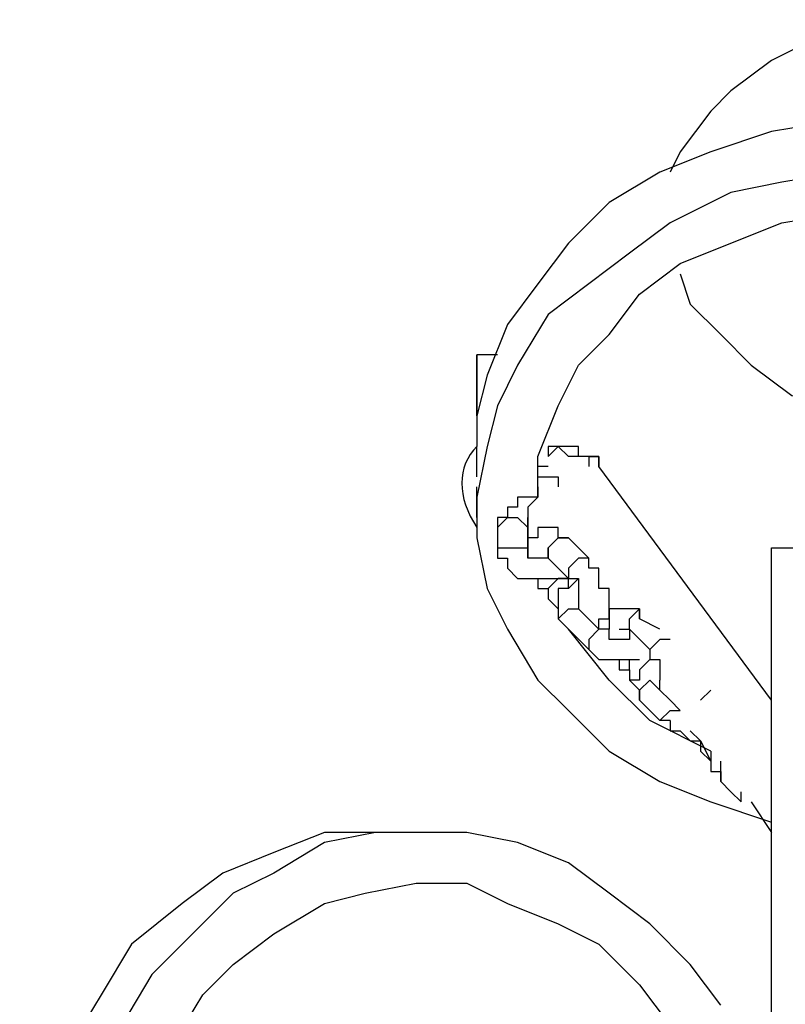
# Model space of a CAD drawing. Units: inches. Extents: x 117 to 182.4, y 61 to 148.4.
# Drawn here: x 153.8 to 155.7, y 96.8 to 99.3 of the extents above; entities that cross this region are included whole.
import ezdxf

# ---------------------------------------------------------------- set-up
doc = ezdxf.new("R2010")
doc.units = ezdxf.units.IN
doc.header["$MEASUREMENT"] = 0
doc.layers.add('Ebene 1', color=7, linetype='Continuous')

# ---------------------------------------------------------------- blocks, each defined once
blk = doc.blocks.new('block 2')
at = {"layer": 'Ebene 1', "color": 179, "lineweight": 25, "true_color": 0x1a171b}
for points in [[(156.6785, 98.9356), (156.6275, 99.0372), (156.5513, 99.0878), (156.4497, 99.1643), (156.3481, 99.215), (156.2464, 99.2405), (156.1197, 99.2659), (156.018, 99.2659), (155.8909, 99.2405), (155.7893, 99.215), (155.6877, 99.1643), (155.586, 99.0878), (155.5354, 99.0372), (155.4592, 98.9356)], [(157.1863, 98.2751), (157.1608, 98.3768), (157.1101, 98.5039), (157.034, 98.6055), (156.9579, 98.7072), (156.8562, 98.8084), (156.7291, 98.8849), (156.602, 98.9356), (156.4497, 98.9866), (156.2974, 99.0117), (156.1448, 99.0372), (155.9925, 99.0372), (155.8403, 99.0117), (155.6877, 98.9866), (155.5354, 98.9356), (155.4083, 98.8849), (155.2815, 98.8084), (155.1798, 98.7072), (155.1034, 98.6055), (155.0272, 98.5039), (154.9766, 98.3768), (154.9511, 98.2751)], [(155.4592, 98.9356), (155.4338, 98.8849)], [(155.8654, 98.8849), (155.7131, 98.8594), (155.586, 98.8339), (155.4338, 98.7578), (155.3321, 98.6817), (155.2305, 98.6055), (155.1289, 98.529), (155.0527, 98.4023), (155.0021, 98.3006), (154.9766, 98.199), (154.9511, 98.0719), (154.9511, 97.9702)], [(155.1034, 98.0719), (155.1034, 98.1735), (155.1544, 98.3006), (155.205, 98.4023), (155.2815, 98.4784), (155.3576, 98.58), (155.4592, 98.6562), (155.586, 98.7072), (155.7131, 98.7578), (155.8654, 98.7833), (155.9925, 98.8084), (156.1448, 98.8084), (156.2974, 98.7833), (156.4242, 98.7578), (156.5513, 98.7072), (156.6785, 98.6562), (156.7801, 98.58), (156.8814, 98.4784), (156.9324, 98.4023), (157.0085, 98.3006), (157.034, 98.1735), (157.0595, 98.0719)], [(155.4592, 98.6307), (155.4844, 98.5545), (155.5609, 98.4784), (155.637, 98.4023), (155.7386, 98.3261), (155.8403, 98.3006), (155.9419, 98.2751), (156.0687, 98.2496), (156.1958, 98.2751), (156.2974, 98.3006), (156.4242, 98.3261), (156.5007, 98.4023), (156.602, 98.4784), (156.653, 98.5545), (156.6785, 98.6307)], [(154.9511, 98.2751), (154.9511, 98.4278)], [(155.0021, 98.4278), (154.9511, 98.4278)], [(154.9511, 98.4278), (154.9511, 98.3768), (154.9511, 98.3513)], [(154.9511, 98.3513), (154.9511, 98.199)], [(154.9511, 98.1229), (154.9511, 98.1735), (154.9511, 98.199), (154.9511, 98.199)], [(155.1289, 98.1735), (155.1289, 98.1735), (155.1544, 98.199)], [(155.1544, 98.199), (155.1798, 98.1735), (155.1798, 98.1735)], [(155.2305, 98.1735), (155.205, 98.1735), (155.1798, 98.1735)], [(155.2305, 98.1735), (155.2305, 98.1735)], [(155.2305, 98.1735), (155.2305, 98.1735)], [(155.2305, 98.1735), (155.2305, 98.1735), (155.2305, 98.1484)], [(155.2305, 98.1735), (155.256, 98.1735), (155.256, 98.1735)], [(155.256, 98.1735), (155.256, 98.1735), (155.2305, 98.1735)], [(155.256, 98.1484), (155.256, 98.1735)], [(155.256, 98.1735), (155.256, 98.1735), (155.256, 98.1484)], [(155.256, 98.1735), (155.256, 98.1735), (155.256, 98.1484)], [(155.256, 98.1735), (155.256, 98.1735)], [(155.1289, 98.1484), (155.1034, 98.1484), (155.1034, 98.1484)], [(155.6877, 97.5641), (155.256, 98.1484)], [(155.256, 98.1484), (155.256, 98.1484)], [(155.1034, 98.0974), (155.1034, 98.1229), (155.1289, 98.1229)], [(155.1289, 98.1229), (155.1544, 98.1229), (155.1544, 98.0974)], [(154.9511, 98.0212), (154.9511, 98.0467), (154.9511, 98.0974)], [(154.9511, 98.0212), (154.9511, 98.0467), (154.9511, 98.0974)], [(155.1034, 98.0719), (155.0782, 98.0719), (155.0527, 98.0719), (155.0527, 98.0467), (155.0272, 98.0467), (155.0272, 98.0467), (155.0272, 98.0212), (155.0021, 98.0212), (155.0021, 97.9957), (155.0021, 97.9957)], [(155.0021, 97.9957), (155.0272, 98.0212), (155.0527, 98.0212), (155.0782, 97.9957)], [(155.0021, 97.9957), (155.0021, 97.9702), (155.0021, 97.9451)], [(155.0782, 97.9451), (155.0782, 97.9702), (155.0782, 97.9957)], [(155.1798, 97.9702), (155.1798, 97.9702), (155.1544, 97.9702), (155.1544, 97.9957), (155.1544, 97.9957), (155.1289, 97.9957), (155.1289, 97.9957), (155.1034, 97.9957), (155.1034, 97.9957), (155.1034, 97.9702), (155.1034, 97.9702), (155.0782, 97.9702), (155.0782, 97.9702), (155.0782, 97.9451), (155.0782, 97.9451), (155.0782, 97.9196)], [(154.9511, 97.9702), (154.9766, 97.8435), (155.0272, 97.7418), (155.1034, 97.6147), (155.1798, 97.5386), (155.2815, 97.4369), (155.4083, 97.3608), (155.5354, 97.3098), (155.6877, 97.2592)], [(155.1289, 97.9196), (155.1289, 97.9451), (155.1544, 97.9702)], [(155.1544, 97.9702), (155.1544, 97.9702), (155.1798, 97.9702)], [(155.2305, 97.9196), (155.1798, 97.9702)], [(155.0021, 97.9451), (155.0272, 97.9451), (155.0527, 97.9451), (155.0782, 97.9451)], [(155.0021, 97.9451), (155.0021, 97.9196), (155.0021, 97.9196), (155.0272, 97.9196), (155.0272, 97.8941), (155.0272, 97.8941), (155.0527, 97.8686), (155.0527, 97.8686), (155.0782, 97.8686), (155.1034, 97.8686), (155.1034, 97.8686), (155.1289, 97.8686), (155.1544, 97.8686), (155.1798, 97.8686)], [(155.1289, 97.9451), (155.1289, 97.9451), (155.1289, 97.9196), (155.1289, 97.9196)], [(155.6877, 84.4575), (155.6877, 97.9451)], [(155.6877, 97.9451), (156.2719, 97.9451)], [(155.1289, 97.9196), (155.1798, 97.8686)], [(155.205, 97.9196), (155.1798, 97.8941), (155.1798, 97.8686)], [(155.2305, 97.9196), (155.2305, 97.9196), (155.205, 97.9196)], [(155.2815, 97.7925), (155.2815, 97.818), (155.2815, 97.8435), (155.256, 97.8435), (155.256, 97.8686), (155.256, 97.8941), (155.256, 97.8941), (155.2305, 97.8941), (155.2305, 97.9196)], [(155.1034, 97.8686), (155.1034, 97.8435), (155.1289, 97.8435), (155.1289, 97.818)], [(155.1798, 97.8686), (155.1544, 97.8686), (155.1289, 97.8435), (155.1289, 97.818)], [(155.205, 97.8686), (155.205, 97.8686), (155.1798, 97.8435), (155.1798, 97.8435), (155.1544, 97.8435), (155.1544, 97.818), (155.1544, 97.818), (155.1544, 97.7925), (155.1544, 97.7925), (155.1544, 97.7673), (155.1544, 97.7673), (155.1798, 97.7418)], [(155.1798, 97.8435), (155.1798, 97.8686)], [(155.1289, 97.818), (155.1544, 97.7925)], [(155.1544, 97.7673), (155.1798, 97.7925), (155.1798, 97.7925), (155.205, 97.7925)], [(155.256, 97.7418), (155.205, 97.7925)], [(155.256, 97.7418), (155.256, 97.7673), (155.2815, 97.7673), (155.2815, 97.7673), (155.2815, 97.7925), (155.2815, 97.7925)], [(155.2815, 97.7925), (155.2815, 97.7673)], [(155.3321, 97.7418), (155.3321, 97.7673), (155.3576, 97.7925)], [(155.3576, 97.7925), (155.3576, 97.7925), (155.3576, 97.7673)], [(155.1798, 97.7418), (155.1544, 97.7673), (155.1544, 97.7673)], [(155.4083, 97.7418), (155.3576, 97.7673)], [(155.1798, 97.7418), (155.2305, 97.6909)], [(155.5354, 97.4369), (155.3831, 97.5131), (155.2815, 97.6147), (155.1798, 97.7418)], [(155.256, 97.7418), (155.256, 97.7418), (155.2305, 97.7163), (155.2305, 97.7163)], [(155.2815, 97.7418), (155.2815, 97.7418)], [(155.3321, 97.7418), (155.3831, 97.6909)], [(155.2305, 97.7163), (155.2305, 97.6909), (155.2305, 97.6909)], [(155.4083, 97.7163), (155.3831, 97.6909), (155.3831, 97.6909)], [(155.4338, 97.7163), (155.4083, 97.7163), (155.4083, 97.7163)], [(155.3066, 97.6657), (155.3066, 97.6402), (155.3066, 97.6402), (155.3321, 97.6402)], [(155.3321, 97.6402), (155.3321, 97.6657), (155.3576, 97.6657)], [(155.3576, 97.6657), (155.3576, 97.6657)], [(155.3321, 97.6402), (155.3321, 97.6147)], [(155.3576, 97.5641), (155.3576, 97.5896), (155.3831, 97.6147), (155.4083, 97.5896)], [(155.4592, 97.5386), (155.4338, 97.5641), (155.4083, 97.5896)], [(155.5099, 97.5641), (155.5354, 97.5896), (155.5354, 97.5896)], [(155.3576, 97.5641), (155.3831, 97.5386), (155.4083, 97.5131)], [(155.4083, 97.5131), (155.4338, 97.5386), (155.4338, 97.5386), (155.4592, 97.5386)], [(155.4338, 97.5131), (155.4083, 97.5131), (155.4083, 97.5131)], [(155.4338, 97.5131), (155.4338, 97.5131), (155.4338, 97.4879), (155.4338, 97.4879), (155.4592, 97.4879), (155.4844, 97.4624), (155.5099, 97.4624)], [(155.4844, 97.4879), (155.5099, 97.4624)], [(155.4844, 97.4624), (155.5099, 97.4624), (155.5099, 97.4369), (155.5099, 97.4369)], [(155.5099, 97.4624), (155.5354, 97.4115)], [(155.5099, 97.4624), (155.5099, 97.4369), (155.5099, 97.4369)], [(155.5099, 97.4369), (155.5354, 97.4115)], [(155.5354, 97.4369), (155.5354, 97.4115), (155.5354, 97.4115), (155.5354, 97.3863), (155.5609, 97.3863), (155.5609, 97.3608)], [(155.5609, 97.3863), (155.5609, 97.3863), (155.5609, 97.4115)], [(155.5609, 97.3608), (155.5609, 97.3608), (155.5609, 97.3863)], [(155.5609, 97.3608), (155.586, 97.3353), (155.6115, 97.3098)], [(155.6115, 97.3098), (155.6115, 97.3353), (155.6115, 97.3353)], [(155.637, 97.3098), (155.6877, 97.2337)], [(154.7227, 97.2337), (154.5701, 97.2337), (154.4433, 97.183), (154.3162, 97.1321), (154.2145, 97.0559), (154.0874, 96.9543), (154.0113, 96.8275), (153.9351, 96.7004), (153.859, 96.5481), (153.8335, 96.3955), (153.808, 96.2432)], [(155.5609, 96.802), (155.4844, 96.9036), (155.3831, 97.0053), (155.2815, 97.0814), (155.1798, 97.1575), (155.0527, 97.2085), (154.9256, 97.2337), (154.7988, 97.2337), (154.6972, 97.2337), (154.5701, 97.2085), (154.4433, 97.1321), (154.3417, 97.0814), (154.24, 96.9798), (154.1384, 96.8782), (154.0623, 96.751)], [(154.824, 97.2337), (154.7227, 97.2337)], [(154.0368, 96.1671), (154.0368, 96.3194), (154.0623, 96.4465), (154.1129, 96.5733), (154.189, 96.7004), (154.2655, 96.8275), (154.3417, 96.9036), (154.4433, 96.9798), (154.5701, 97.0559), (154.6717, 97.0814), (154.7988, 97.1069), (154.9256, 97.1069), (155.0272, 97.0559), (155.1544, 97.0053), (155.256, 96.9543), (155.3576, 96.8527), (155.4338, 96.751), (155.5099, 96.6497), (155.5609, 96.4971), (155.6115, 96.3703), (155.6115, 96.2177)]]:
    blk.add_lwpolyline(points, dxfattribs=at)
blk.add_open_spline([(154.9511, 98.199), (154.9005, 98.1484), (154.9005, 98.0719), (154.9511, 97.9957)], degree=3, dxfattribs=at)
for points, knots in [([(155.205, 98.1735), (155.205, 98.1735), (155.205, 98.1735), (155.205, 98.1735), (155.205, 98.1735), (155.205, 98.1735), (155.205, 98.1735), (155.205, 98.1735), (155.205, 98.199), (155.205, 98.199), (155.205, 98.199), (155.205, 98.199), (155.205, 98.199), (155.205, 98.199), (155.1798, 98.199), (155.1798, 98.199), (155.1798, 98.199), (155.1798, 98.199), (155.1798, 98.199), (155.1798, 98.199), (155.1798, 98.199), (155.1798, 98.199), (155.1798, 98.199), (155.1798, 98.199), (155.1798, 98.199), (155.1798, 98.199), (155.1544, 98.199), (155.1544, 98.199), (155.1544, 98.199), (155.1544, 98.199), (155.1544, 98.199), (155.1544, 98.199), (155.1544, 98.199), (155.1544, 98.199), (155.1544, 98.199), (155.1544, 98.199), (155.1544, 98.199), (155.1544, 98.199), (155.1544, 98.199), (155.1544, 98.199), (155.1544, 98.199), (155.1544, 98.199), (155.1544, 98.199), (155.1544, 98.199), (155.1289, 98.199), (155.1289, 98.199), (155.1289, 98.199), (155.1289, 98.199), (155.1289, 98.199), (155.1289, 98.199), (155.1289, 98.1735), (155.1289, 98.1735), (155.1289, 98.1735), (155.1289, 98.1735), (155.1289, 98.1735), (155.1289, 98.1735), (155.1289, 98.1735), (155.1289, 98.1735)], [0, 0, 0, 0, 1, 1, 1, 2, 2, 2, 3, 3, 3, 4, 4, 4, 5, 5, 5, 6, 6, 6, 7, 7, 7, 8, 8, 8, 9, 9, 9, 10, 10, 10, 11, 11, 11, 12, 12, 12, 13, 13, 13, 14, 14, 14, 15, 15, 15, 16, 16, 16, 17, 17, 17, 18, 18, 18, 19, 19, 19, 19]), ([(155.1034, 98.0974), (155.1034, 98.0974), (155.1034, 98.0974), (155.1034, 98.0974), (155.1034, 98.0974), (155.1034, 98.0974), (155.1034, 98.0974), (155.1034, 98.0974), (155.1034, 98.0719), (155.1034, 98.0719), (155.1034, 98.0719), (155.0782, 98.0467), (155.0782, 98.0467), (155.0782, 98.0467), (155.0782, 98.0467), (155.0782, 98.0467), (155.0782, 98.0467), (155.0782, 98.0212), (155.0782, 98.0212), (155.0782, 98.0212), (155.0782, 98.0212), (155.0782, 98.0212), (155.0782, 98.0212), (155.0782, 97.9957), (155.0782, 97.9957), (155.0782, 97.9957), (155.0782, 97.9957), (155.0782, 97.9957), (155.0782, 97.9957), (155.0782, 97.9702), (155.0782, 97.9702), (155.0782, 97.9702), (155.0782, 97.9702), (155.0782, 97.9702)], [0, 0, 0, 0, 1, 1, 1, 2, 2, 2, 3, 3, 3, 4, 4, 4, 5, 5, 5, 6, 6, 6, 7, 7, 7, 8, 8, 8, 9, 9, 9, 10, 10, 10, 11, 11, 11, 11]), ([(155.0782, 97.9957), (155.0782, 97.9957), (155.0782, 97.9957), (155.0782, 97.9957), (155.0782, 97.9957), (155.0782, 97.9957), (155.0782, 97.9957), (155.0782, 97.9957), (155.0782, 97.9957), (155.0782, 97.9957), (155.0782, 97.9957), (155.0782, 98.0212), (155.0782, 98.0212), (155.0782, 98.0212), (155.0782, 98.0212), (155.0782, 98.0212)], [0, 0, 0, 0, 1, 1, 1, 2, 2, 2, 3, 3, 3, 4, 4, 4, 5, 5, 5, 5]), ([(155.1289, 97.9196), (155.1289, 97.9196), (155.1289, 97.9196), (155.1289, 97.9196), (155.1289, 97.9196), (155.1289, 97.9196), (155.1289, 97.9196), (155.1289, 97.9196), (155.1034, 97.9196), (155.1034, 97.9196), (155.1034, 97.9196), (155.1034, 97.9196), (155.1034, 97.9196), (155.1034, 97.9196), (155.1034, 97.9196), (155.1034, 97.9196), (155.1034, 97.9196), (155.1034, 97.9196), (155.1034, 97.9196), (155.1034, 97.9196), (155.0782, 97.9196), (155.0782, 97.9196), (155.0782, 97.9196), (155.0782, 97.9196), (155.0782, 97.9196), (155.0782, 97.9196), (155.0782, 97.9196), (155.0782, 97.9196), (155.0782, 97.9196), (155.0782, 97.9196), (155.0782, 97.9196), (155.0782, 97.9196), (155.0782, 97.9451), (155.0782, 97.9451), (155.0782, 97.9451), (155.0782, 97.9451), (155.0782, 97.9451)], [0, 0, 0, 0, 1, 1, 1, 2, 2, 2, 3, 3, 3, 4, 4, 4, 5, 5, 5, 6, 6, 6, 7, 7, 7, 8, 8, 8, 9, 9, 9, 10, 10, 10, 11, 11, 11, 12, 12, 12, 12]), ([(155.1798, 97.8686), (155.1798, 97.8686), (155.1798, 97.8686), (155.1798, 97.8686), (155.1798, 97.8686), (155.1798, 97.8686), (155.1798, 97.8686), (155.1798, 97.8686), (155.205, 97.8686), (155.205, 97.8686), (155.205, 97.8686), (155.205, 97.8435), (155.205, 97.8435), (155.205, 97.8435), (155.205, 97.8435), (155.205, 97.8435), (155.205, 97.8435), (155.205, 97.8435), (155.205, 97.8435), (155.205, 97.8435), (155.205, 97.8435), (155.205, 97.8435), (155.205, 97.8435), (155.205, 97.818), (155.205, 97.818), (155.205, 97.818), (155.205, 97.818), (155.205, 97.818), (155.205, 97.818), (155.205, 97.818), (155.205, 97.818), (155.205, 97.818), (155.205, 97.818), (155.205, 97.818), (155.205, 97.818), (155.205, 97.7925), (155.205, 97.7925)], [0, 0, 0, 0, 1, 1, 1, 2, 2, 2, 3, 3, 3, 4, 4, 4, 5, 5, 5, 6, 6, 6, 7, 7, 7, 8, 8, 8, 9, 9, 9, 10, 10, 10, 11, 11, 11, 12, 12, 12, 12]), ([(155.3576, 97.7673), (155.3576, 97.7673), (155.3576, 97.7925), (155.3576, 97.7925), (155.3576, 97.7925), (155.3576, 97.7925), (155.3576, 97.7925), (155.3576, 97.7925), (155.3576, 97.7925), (155.3576, 97.7925), (155.3576, 97.7925), (155.3321, 97.7925), (155.3321, 97.7925), (155.3321, 97.7925), (155.3321, 97.7925), (155.3321, 97.7925), (155.3321, 97.7925), (155.3066, 97.7925), (155.3066, 97.7925), (155.3066, 97.7925), (155.3066, 97.7925), (155.3066, 97.7925), (155.3066, 97.7925), (155.3066, 97.7925), (155.3066, 97.7925), (155.3066, 97.7925), (155.3066, 97.7925), (155.3066, 97.7925), (155.3066, 97.7925), (155.2815, 97.7925), (155.2815, 97.7925), (155.2815, 97.7925), (155.2815, 97.7673), (155.2815, 97.7673), (155.2815, 97.7673), (155.2815, 97.7673), (155.2815, 97.7673), (155.2815, 97.7673), (155.2815, 97.7418), (155.2815, 97.7418), (155.2815, 97.7418), (155.2815, 97.7418), (155.2815, 97.7418)], [0, 0, 0, 0, 1, 1, 1, 2, 2, 2, 3, 3, 3, 4, 4, 4, 5, 5, 5, 6, 6, 6, 7, 7, 7, 8, 8, 8, 9, 9, 9, 10, 10, 10, 11, 11, 11, 12, 12, 12, 13, 13, 13, 14, 14, 14, 14]), ([(155.3321, 97.7418), (155.3321, 97.7418), (155.3321, 97.7163), (155.3321, 97.7163), (155.3321, 97.7163), (155.3066, 97.7163), (155.3066, 97.7163), (155.3066, 97.7163), (155.3066, 97.7163), (155.3066, 97.7163), (155.3066, 97.7163), (155.3066, 97.7163), (155.3066, 97.7163), (155.3066, 97.7163), (155.3066, 97.7163), (155.3066, 97.7163), (155.3066, 97.7163), (155.2815, 97.7163), (155.2815, 97.7163), (155.2815, 97.7163), (155.2815, 97.7163), (155.2815, 97.7163), (155.2815, 97.7163), (155.2815, 97.7418), (155.2815, 97.7418), (155.2815, 97.7418), (155.2815, 97.7418), (155.2815, 97.7418), (155.2815, 97.7418), (155.2815, 97.7418), (155.2815, 97.7418), (155.2815, 97.7418), (155.256, 97.7418), (155.256, 97.7418), (155.256, 97.7418), (155.256, 97.7418), (155.256, 97.7418)], [0, 0, 0, 0, 1, 1, 1, 2, 2, 2, 3, 3, 3, 4, 4, 4, 5, 5, 5, 6, 6, 6, 7, 7, 7, 8, 8, 8, 9, 9, 9, 10, 10, 10, 11, 11, 11, 12, 12, 12, 12]), ([(155.3066, 97.7418), (155.3066, 97.7418), (155.3321, 97.7418), (155.3321, 97.7418), (155.3321, 97.7418), (155.3321, 97.7418), (155.3321, 97.7418), (155.3321, 97.7418), (155.3321, 97.7418), (155.3321, 97.7418), (155.3321, 97.7418), (155.3321, 97.7418), (155.3321, 97.7418)], [0, 0, 0, 0, 1, 1, 1, 2, 2, 2, 3, 3, 3, 4, 4, 4, 4]), ([(155.2305, 97.6909), (155.2305, 97.6909), (155.2305, 97.6909), (155.2305, 97.6909), (155.2305, 97.6909), (155.2305, 97.6909), (155.2305, 97.6909), (155.2305, 97.6909), (155.2305, 97.6909), (155.2305, 97.6909), (155.2305, 97.6909), (155.256, 97.6657), (155.256, 97.6657), (155.256, 97.6657), (155.2815, 97.6657), (155.2815, 97.6657), (155.2815, 97.6657), (155.2815, 97.6657), (155.2815, 97.6657), (155.2815, 97.6657), (155.3066, 97.6657), (155.3066, 97.6657), (155.3066, 97.6657), (155.3321, 97.6657), (155.3321, 97.6657), (155.3321, 97.6657), (155.3321, 97.6657), (155.3321, 97.6657), (155.3321, 97.6657), (155.3576, 97.6657), (155.3576, 97.6657)], [0, 0, 0, 0, 1, 1, 1, 2, 2, 2, 3, 3, 3, 4, 4, 4, 5, 5, 5, 6, 6, 6, 7, 7, 7, 8, 8, 8, 9, 9, 9, 10, 10, 10, 10]), ([(155.3831, 97.6909), (155.3831, 97.6909), (155.3831, 97.6909), (155.3831, 97.6909), (155.3831, 97.6909), (155.3831, 97.6657), (155.3831, 97.6657), (155.3831, 97.6657), (155.3831, 97.6657), (155.3831, 97.6657), (155.3831, 97.6657), (155.3831, 97.6657), (155.3831, 97.6657), (155.3831, 97.6657), (155.3831, 97.6657), (155.3831, 97.6657), (155.3831, 97.6657), (155.4083, 97.6657), (155.4083, 97.6657), (155.4083, 97.6657), (155.4083, 97.6402), (155.4083, 97.6402), (155.4083, 97.6402), (155.4083, 97.6402), (155.4083, 97.6402), (155.4083, 97.6402), (155.4083, 97.6402), (155.4083, 97.6402), (155.4083, 97.6402), (155.4083, 97.6147), (155.4083, 97.6147), (155.4083, 97.6147), (155.4083, 97.6147), (155.4083, 97.6147), (155.4083, 97.6147), (155.4083, 97.6147), (155.4083, 97.6147), (155.4083, 97.6147), (155.4083, 97.6147), (155.4083, 97.6147), (155.4083, 97.6147), (155.4083, 97.6147), (155.4083, 97.6147), (155.4083, 97.6147), (155.4083, 97.6147), (155.4083, 97.6147)], [0, 0, 0, 0, 1, 1, 1, 2, 2, 2, 3, 3, 3, 4, 4, 4, 5, 5, 5, 6, 6, 6, 7, 7, 7, 8, 8, 8, 9, 9, 9, 10, 10, 10, 11, 11, 11, 12, 12, 12, 13, 13, 13, 14, 14, 14, 15, 15, 15, 15]), ([(155.3831, 97.6657), (155.3831, 97.6657), (155.3576, 97.6402), (155.3576, 97.6402), (155.3576, 97.6402), (155.3576, 97.6402), (155.3576, 97.6402), (155.3576, 97.6402), (155.3576, 97.6402), (155.3576, 97.6402), (155.3576, 97.6402), (155.3576, 97.6147), (155.3576, 97.6147), (155.3576, 97.6147), (155.3321, 97.6147), (155.3321, 97.6147), (155.3321, 97.6147), (155.3576, 97.5896), (155.3576, 97.5896), (155.3576, 97.5896), (155.3576, 97.5896), (155.3576, 97.5896), (155.3576, 97.5896), (155.3576, 97.5641), (155.3576, 97.5641), (155.3576, 97.5641), (155.3576, 97.5641), (155.3576, 97.5641)], [0, 0, 0, 0, 1, 1, 1, 2, 2, 2, 3, 3, 3, 4, 4, 4, 5, 5, 5, 6, 6, 6, 7, 7, 7, 8, 8, 8, 9, 9, 9, 9]), ([(155.4083, 97.5896), (155.4083, 97.5896), (155.4083, 97.5896), (155.4083, 97.5896), (155.4083, 97.5896), (155.4083, 97.6147), (155.4083, 97.6147), (155.4083, 97.6147), (155.4083, 97.6147), (155.4083, 97.6147), (155.4083, 97.6147), (155.4083, 97.6147), (155.4083, 97.6147), (155.4083, 97.6147), (155.4083, 97.6147), (155.4083, 97.6147)], [0, 0, 0, 0, 1, 1, 1, 2, 2, 2, 3, 3, 3, 4, 4, 4, 5, 5, 5, 5])]:
    blk.add_open_spline(points, degree=3, knots=knots, dxfattribs=at)

msp = doc.modelspace()

# ---------------------------------------------------------------- block references
at = {"layer": 'Ebene 1'}
msp.add_blockref('block 2', (0, 0), dxfattribs=at)

doc.saveas('drawing.dxf')
